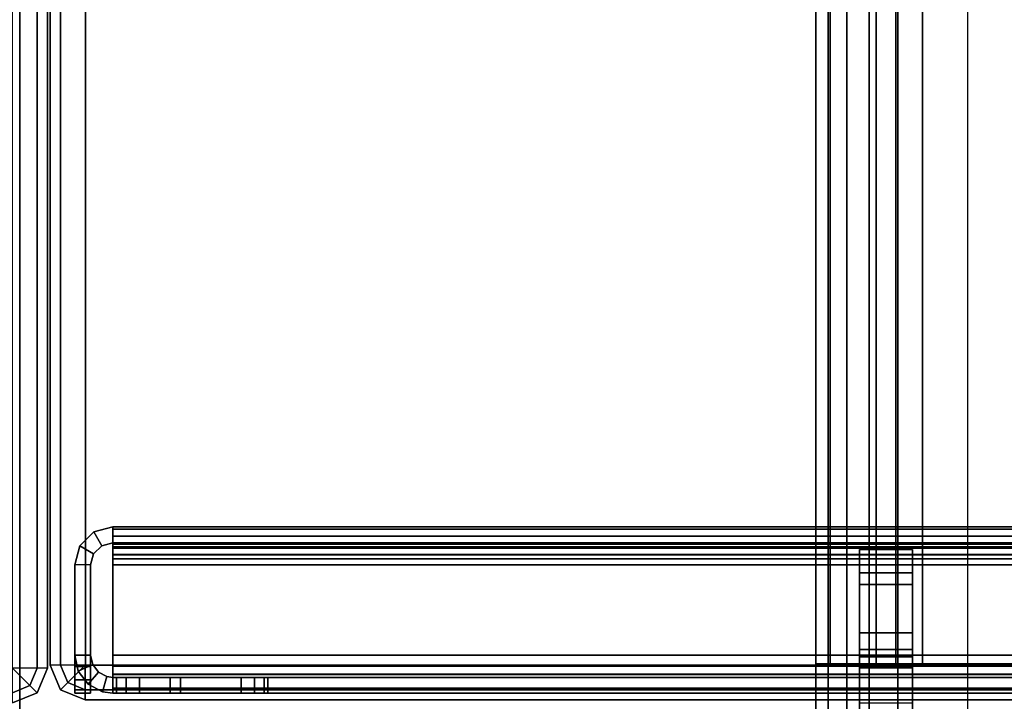
# Model space of a CAD drawing. Units: inches. Extents: x -2 to 155, y -6 to 65.
# Drawn here: x 36 to 38, y 5 to 7 of the extents above; entities that cross this region are included whole.
import ezdxf

# ---------------------------------------------------------------- set-up
doc = ezdxf.new("R2010")
doc.units = ezdxf.units.IN
doc.header["$MEASUREMENT"] = 0
for name, color, linetype in [('FRAME-BRACKET', 7, 'Continuous'), ('FRAME-CONNECTOR', 7, 'Continuous'), ('FRAME-OTHER', 7, 'Continuous'), ('FRAME-TILEBRACKET', 7, 'Continuous'), ('TILE-STEEL', 3, 'Continuous'), ('WKSURF-EDGE', 6, 'Continuous'), ('WKSURF-TOP', 6, 'Continuous')]:
    doc.layers.add(name, color=color, linetype=linetype)
doc.styles.get("Standard").update_dxf_attribs({"font": 'arial.ttf'})

# ---------------------------------------------------------------- blocks, each defined once
blk = doc.blocks.new('MHQ100_4207_0T')
at = {"layer": 'FRAME-BRACKET'}
for points in [[(80.245, -0.2138, 7.095), (81.9075, -0.2138, 7.095), (81.9075, -7.7862, 7.095), (80.245, -7.7862, 7.095)], [(80.245, -7.7862, 6.975), (80.245, -0.2138, 6.975), (81.9075, -0.2138, 6.975), (81.9075, -7.7862, 6.975)], [(81.9075, -0.2138, 7.095), (81.9075, -7.7862, 7.095), (82.065, -7.744, 7.095), (82.065, -0.256, 7.095)], [(82.065, -7.744, 6.975), (82.065, -0.256, 6.975), (81.9075, -0.2138, 6.975), (81.9075, -7.7862, 6.975)], [(82.065, -0.256, 7.095), (82.065, -7.744, 7.095), (82.1802, -7.6287, 7.095), (82.1802, -0.3713, 7.095)], [(82.1802, -7.6287, 6.975), (82.1802, -0.3713, 6.975), (82.065, -0.256, 6.975), (82.065, -7.744, 6.975)], [(82.1802, -0.3713, 7.095), (82.1802, -7.6287, 7.095), (82.2224, -7.4713, 7.095), (82.2224, -0.5287, 7.095)], [(82.2224, -7.4713, 6.975), (82.2224, -0.5287, 6.975), (82.1802, -0.3713, 6.975), (82.1802, -7.6287, 6.975)], [(82.2224, -7.4713, 6.975), (82.2224, -7.4713, 7.095), (82.2224, -0.5287, 7.095), (82.2224, -0.5287, 6.975)], [(82.25, -4.8522, 22.6394), (82.13, -4.8522, 22.6394), (82.13, -0.7156, 22.6394), (82.25, -0.7156, 22.6394)], [(82.13, -0.7156, 26.5056), (82.25, -0.7156, 26.5056), (82.25, -2.0876, 26.5056), (82.13, -2.0876, 26.5056)], [(79.8878, -2.0876, 27.9623), (82.01, -2.0876, 27.9623), (82.01, -5.9132, 27.9623), (79.8878, -5.9132, 27.9623)], [(82.01, -2.0876, 27.8423), (82.01, -5.9132, 27.8423), (79.8878, -5.9132, 27.8423), (79.8878, -2.0876, 27.8423)], [(79.8878, -2.0876, 27.8423), (79.8878, -2.0876, 27.9623), (82.01, -2.0876, 27.9623), (82.01, -2.0876, 27.8423)], [(82.01, -5.9132, 27.9623), (82.01, -2.0876, 27.9623), (82.13, -2.0876, 27.9301), (82.13, -5.9132, 27.9301)], [(82.01, -2.0876, 27.8423), (82.01, -5.9132, 27.8423), (82.07, -5.9132, 27.8262), (82.07, -2.0876, 27.8262)], [(82.01, -2.0876, 27.9623), (82.01, -2.0876, 27.8423), (82.07, -2.0876, 27.8262), (82.13, -2.0876, 27.9301)], [(82.07, -2.0876, 27.8262), (82.07, -5.9132, 27.8262), (82.1139, -5.9132, 27.7823), (82.1139, -2.0876, 27.7823)], [(82.13, -2.0876, 27.9301), (82.07, -2.0876, 27.8262), (82.1139, -2.0876, 27.7823), (82.2178, -2.0876, 27.8423)], [(82.1139, -2.0876, 27.7823), (82.1139, -5.9132, 27.7823), (82.13, -5.9132, 27.7223), (82.13, -2.0876, 27.7223)], [(82.2178, -2.0876, 27.8423), (82.1139, -2.0876, 27.7823), (82.13, -2.0876, 27.7223), (82.25, -2.0876, 27.7223)], [(82.13, -5.9132, 27.9301), (82.13, -2.0876, 27.9301), (82.2178, -2.0876, 27.8423), (82.2178, -5.9132, 27.8423)], [(82.13, -2.0876, 26.5056), (82.25, -2.0876, 26.5056), (82.25, -2.0876, 27.7223), (82.13, -2.0876, 27.7223)], [(82.13, -5.9132, 26.5056), (82.13, -5.9132, 27.7223), (82.13, -2.0876, 27.7223), (82.13, -2.0876, 26.5056)], [(82.2178, -5.9132, 27.8423), (82.2178, -2.0876, 27.8423), (82.25, -2.0876, 27.7223), (82.25, -5.9132, 27.7223)], [(82.25, -2.0876, 27.7223), (82.25, -2.0876, 26.5056), (82.25, -5.9132, 26.5056), (82.25, -5.9132, 27.7223)]]:
    blk.add_3dface(points, dxfattribs=at)
for points, invisible_edges in [([(82.13, -2.0876, 26.5056), (82.13, -0.7156, 26.5056), (82.13, -0.7156, 22.6394), (82.13, -4.8522, 22.6394)], 10), ([(82.25, -2.0876, 26.5056), (82.25, -0.7156, 26.5056), (82.25, -0.7156, 22.6394), (82.25, -4.8522, 22.6394)], 10), ([(82.13, -4.8522, 22.6394), (82.13, -5.9132, 26.5056), (82.13, -2.0876, 26.5056), (82.13, -4.8522, 22.6394)], 7), ([(82.25, -4.8522, 22.6394), (82.25, -5.9132, 26.5056), (82.25, -2.0876, 26.5056), (82.25, -4.8522, 22.6394)], 4)]:
    blk.add_3dface(points, dxfattribs=dict(at, invisible_edges=invisible_edges))
at = {"layer": 'FRAME-TILEBRACKET'}
for points in [[(82.0323, -1.3239, 38.6377), (82.1519, -1.3239, 38.6377), (82.1519, -2.2928, 38.9754), (82.0323, -2.2928, 38.9754)], [(82.0323, -1.9996, 39.5416), (82.0323, -1.3239, 38.6377), (82.0323, -2.2928, 38.9754), (82.0323, -1.9996, 39.5416)], [(82.1519, -1.9996, 39.5416), (82.1519, -2.2928, 38.9754), (82.1519, -1.3239, 38.6377), (82.1519, -1.9996, 39.5416)], [(82.0323, -2.0783, 39.6203), (82.1519, -2.0783, 39.6203), (82.1519, -1.9996, 39.5416), (82.0323, -1.9996, 39.5416)], [(82.0323, -2.0783, 39.6203), (82.0323, -1.9996, 39.5416), (82.0323, -2.2928, 38.9754), (82.0323, -2.3453, 39.0497)], [(82.1519, -2.3453, 39.0497), (82.1519, -2.2928, 38.9754), (82.1519, -1.9996, 39.5416), (82.1519, -2.0783, 39.6203)], [(82.0323, -2.0783, 40.49), (82.0323, -2.1571, 40.5688), (82.1519, -2.1571, 40.5688), (82.1519, -2.0783, 40.49)], [(82.1519, -2.0783, 40.49), (82.1519, -2.0804, 40.4118), (82.0323, -2.0804, 40.4118), (82.0323, -2.0783, 40.49)], [(82.1519, -2.1032, 40.2248), (82.1519, -2.0783, 40.1565), (82.0323, -2.0783, 40.1565), (82.0323, -2.1032, 40.2248)], [(82.1519, -2.0783, 39.6203), (82.0323, -2.0783, 39.6203), (82.0323, -2.0783, 40.1565), (82.1519, -2.0783, 40.1565)], [(82.0323, -2.2665, 40.5688), (82.0323, -2.1571, 40.5688), (82.0323, -2.0783, 40.49), (82.0323, -2.3453, 40.49)], [(82.0323, -2.3453, 40.49), (82.0323, -2.0783, 40.49), (82.0323, -2.0804, 40.4118), (82.0323, -2.1198, 40.3284)], [(82.0323, -2.3453, 40.49), (82.0323, -2.1198, 40.3284), (82.0323, -2.1032, 40.2248), (82.0323, -2.0783, 40.1565)], [(82.0323, -2.0783, 39.6203), (82.0323, -2.3453, 39.0497), (82.0323, -2.3453, 40.49), (82.0323, -2.0783, 40.1565)], [(82.1519, -2.0804, 40.4118), (82.1519, -2.1198, 40.3284), (82.0323, -2.1198, 40.3284), (82.0323, -2.0804, 40.4118)], [(82.1519, -2.3453, 40.49), (82.1519, -2.0783, 40.49), (82.1519, -2.1571, 40.5688), (82.1519, -2.2665, 40.5688)], [(82.1519, -2.1198, 40.3284), (82.1519, -2.0804, 40.4118), (82.1519, -2.0783, 40.49), (82.1519, -2.3453, 40.49)], [(82.1519, -2.0783, 40.1565), (82.1519, -2.1032, 40.2248), (82.1519, -2.1198, 40.3284), (82.1519, -2.3453, 40.49)], [(82.1519, -2.0783, 40.1565), (82.1519, -2.3453, 40.49), (82.1519, -2.3453, 39.0497), (82.1519, -2.0783, 39.6203)], [(82.1519, -2.1198, 40.3284), (82.1519, -2.1032, 40.2248), (82.0323, -2.1032, 40.2248), (82.0323, -2.1198, 40.3284)], [(82.0323, -2.1571, 40.5688), (82.0323, -2.2665, 40.5688), (82.1519, -2.2665, 40.5688), (82.1519, -2.1571, 40.5688)], [(82.1519, -2.2665, 40.5688), (82.0323, -2.2665, 40.5688), (82.0323, -2.3453, 40.49), (82.1519, -2.3453, 40.49)], [(82.0323, -2.2928, 38.9754), (82.1519, -2.2928, 38.9754), (82.1519, -2.3453, 39.0497), (82.0323, -2.3453, 39.0497)], [(82.0323, -2.3453, 39.0497), (82.1519, -2.3453, 39.0497), (82.1519, -2.3453, 40.49), (82.0323, -2.3453, 40.49)]]:
    blk.add_3dface(points, dxfattribs=at)
at = {"layer": 'FRAME-OTHER'}
blk.add_attdef('OTHER', (3, -17), '', height=2, dxfattribs=at)
blk = doc.blocks.new('MHQ125_MN_0T')
at = {"layer": 'FRAME-CONNECTOR'}
for points in [[(2.7165, -0.163, 0.3881), (2.7165, -7.837, 0.3881), (-2.7165, -7.837, 0.3881), (-2.7165, -0.163, 0.3881)], [(-2.7165, -7.837, 0.5078), (2.7165, -7.837, 0.5078), (2.7165, -0.163, 0.5078), (-2.7165, -0.163, 0.5078)], [(2.9528, -0.3686, 5.6), (-2.9528, -0.3686, 5.6), (-2.9528, -7.6314, 5.6), (2.9528, -7.6314, 5.6)], [(2.9528, -0.4277, 5.48), (2.9528, -7.5723, 5.48), (-2.9528, -7.5723, 5.48), (-2.9578, -0.4277, 5.48)]]:
    blk.add_3dface(points, dxfattribs=at)
at = {"layer": 'FRAME-OTHER'}
blk.add_attdef('OTHER', (2, -9), '', height=2, dxfattribs=at)
blk = doc.blocks.new('MHQ300_4207WSM_0T')
at = {"layer": 'TILE-STEEL'}
for points in [[(83.8339, -2.0211, 40.5188), (83.8339, -2.0211, 40.3498), (42.1132, -2.0211, 40.3498), (42.1132, -2.0211, 40.5188)], [(42.1132, -2.0211, 40.3498), (83.8339, -2.0211, 40.3498), (83.8259, -2.0211, 40.3198), (42.1212, -2.0211, 40.3198)], [(42.1132, -2.0326, 40.5618), (83.8339, -2.0326, 40.5618), (83.8339, -2.0211, 40.5188), (42.1132, -2.0211, 40.5188)], [(42.1132, -2.064, 40.5932), (83.8339, -2.064, 40.5932), (83.8339, -2.0326, 40.5618), (42.1132, -2.0326, 40.5618)], [(42.1212, -2.0211, 40.3198), (83.8259, -2.0211, 40.3198), (83.8039, -2.0211, 40.2978), (42.1432, -2.0211, 40.2978)], [(42.1432, -2.0211, 40.2978), (83.8039, -2.0211, 40.2978), (83.7739, -2.0211, 40.2898), (42.1732, -2.0211, 40.2898)], [(83.7739, -2.057, 40.2898), (83.7739, -2.0211, 40.2898), (42.1732, -2.0211, 40.2898), (42.173, -2.057, 40.2898)], [(83.4848, -2.0211, 30.7276), (83.4848, -2.057, 30.7276), (83.4848, -2.057, 30.5858), (83.4848, -2.0211, 30.5858)], [(83.4848, -2.0211, 30.7276), (83.7048, -2.0211, 30.7276), (83.7048, -2.057, 30.7276), (83.4848, -2.057, 30.7276)], [(83.4848, -2.0211, 32.7176), (83.4848, -2.057, 32.7176), (83.7048, -2.057, 32.7176), (83.7048, -2.0211, 32.7176)], [(83.4848, -2.0211, 37.9079), (83.4848, -2.057, 37.9079), (83.4848, -2.057, 32.7176), (83.4848, -2.0211, 32.7176)], [(83.8339, -2.0211, 30.526), (83.5447, -2.0211, 30.526), (83.4848, -2.0211, 30.7276), (83.7048, -2.0211, 30.7276)], [(83.8339, -2.0211, 38.1047), (83.6817, -2.0211, 38.1047), (83.4848, -2.0211, 32.7176), (83.7048, -2.0211, 32.7176)], [(83.6817, -2.0211, 38.1047), (83.4848, -2.0211, 37.9079), (83.4848, -2.0211, 38.0449), (83.5447, -2.0211, 38.1047)], [(83.6817, -2.0211, 38.1047), (83.4848, -2.0211, 37.9079), (83.4848, -2.0211, 32.7176), (83.6817, -2.0211, 38.1047)], [(83.4848, -2.0211, 30.7276), (83.5447, -2.0211, 30.526), (83.5147, -2.0211, 30.534), (83.4848, -2.0211, 30.5858)], [(83.5147, -2.0211, 30.534), (83.4928, -2.0211, 30.5559), (83.4848, -2.0211, 30.5858), (83.5147, -2.0211, 30.534)], [(83.4848, -2.0211, 38.0449), (83.4848, -2.057, 38.0449), (83.4848, -2.057, 37.9079), (83.4848, -2.0211, 37.9079)], [(83.5447, -2.0211, 38.1047), (83.4848, -2.0211, 38.0449), (83.4928, -2.0211, 38.0748), (83.5147, -2.0211, 38.0967)], [(83.4928, -2.0211, 38.0748), (83.4928, -2.057, 38.0748), (83.4848, -2.057, 38.0449), (83.4848, -2.0211, 38.0449)], [(83.4848, -2.0211, 30.5858), (83.4848, -2.057, 30.5858), (83.4928, -2.057, 30.5559), (83.4928, -2.0211, 30.5559)], [(83.5147, -2.0211, 38.0967), (83.5147, -2.057, 38.0967), (83.4928, -2.057, 38.0748), (83.4928, -2.0211, 38.0748)], [(83.4928, -2.0211, 30.5559), (83.4928, -2.057, 30.5559), (83.5147, -2.057, 30.534), (83.5147, -2.0211, 30.534)], [(83.5447, -2.0211, 38.1047), (83.5447, -2.057, 38.1047), (83.5147, -2.057, 38.0967), (83.5147, -2.0211, 38.0967)], [(83.5147, -2.0211, 30.534), (83.5147, -2.057, 30.534), (83.5447, -2.057, 30.526), (83.5447, -2.0211, 30.526)], [(83.5447, -2.0211, 30.526), (83.5447, -2.057, 30.526), (83.8339, -2.057, 30.526), (83.8339, -2.0211, 30.526)], [(83.6817, -2.0211, 38.1047), (83.5447, -2.0211, 38.1047), (83.5447, -2.057, 38.1047), (83.6817, -2.057, 38.1047)], [(83.6817, -2.0211, 38.1047), (83.6817, -2.057, 38.1047), (83.8339, -2.057, 38.1047), (83.8339, -2.0211, 38.1047)], [(83.7048, -2.0211, 32.7176), (83.7048, -2.057, 32.7176), (83.7048, -2.057, 30.7276), (83.7048, -2.0211, 30.7276)], [(83.8339, -2.0211, 30.526), (83.7048, -2.0211, 30.7276), (83.7048, -2.0211, 32.7176), (83.8339, -2.0211, 38.1047)], [(83.8039, -2.057, 40.2978), (83.8039, -2.0211, 40.2978), (83.7739, -2.0211, 40.2898), (83.7739, -2.057, 40.2898)], [(83.8259, -2.057, 40.3198), (83.8259, -2.0211, 40.3198), (83.8039, -2.0211, 40.2978), (83.8039, -2.057, 40.2978)], [(83.8339, -2.057, 40.3498), (83.8339, -2.0211, 40.3498), (83.8259, -2.0211, 40.3198), (83.8259, -2.057, 40.3198)], [(83.8474, -2.0588, 38.1047), (83.8339, -2.057, 38.1047), (83.8339, -2.0211, 38.1047), (83.8571, -2.0243, 38.1047)], [(83.8339, -2.057, 30.526), (83.8474, -2.0588, 30.526), (83.8571, -2.0243, 30.526), (83.8339, -2.0211, 30.526)], [(83.8571, -2.0243, 30.526), (83.8339, -2.0211, 30.526), (83.8339, -2.0211, 38.1047), (83.8571, -2.0243, 38.1047)], [(83.8339, -2.0211, 40.5188), (83.8339, -2.0211, 40.3498), (83.8339, -2.057, 40.3498), (83.8339, -2.057, 40.5188)], [(83.8339, -2.0326, 40.5618), (83.8339, -2.0637, 40.5438), (83.8339, -2.057, 40.5188), (83.8339, -2.0211, 40.5188)], [(83.8339, -2.064, 40.5932), (83.8339, -2.082, 40.5621), (83.8339, -2.0637, 40.5438), (83.8339, -2.0326, 40.5618)], [(83.8474, -2.0588, 30.526), (83.8571, -2.0243, 30.526), (83.8896, -2.0416, 30.526), (83.8664, -2.0689, 30.526)], [(83.8474, -2.0588, 38.1047), (83.8571, -2.0243, 38.1047), (83.8896, -2.0416, 38.1047), (83.8664, -2.0689, 38.1047)], [(83.8896, -2.0416, 38.1047), (83.8896, -2.0416, 30.526), (83.8571, -2.0243, 30.526), (83.8571, -2.0243, 38.1047)], [(83.9198, -2.107, 38.1047), (83.9198, -2.0211, 38.1047), (83.8839, -2.0211, 38.1047), (83.8839, -2.107, 38.1047)], [(83.9198, -2.107, 30.526), (83.8839, -2.107, 30.526), (83.8839, -2.0211, 30.526), (83.9198, -2.0211, 30.526)], [(83.9198, -2.0211, 38.1047), (83.8839, -2.0211, 38.1047), (83.8839, -2.0211, 40.5297), (83.9198, -2.0211, 40.5297)], [(83.8839, -2.0211, 30.526), (83.9198, -2.0211, 30.526), (83.9198, -2.0211, 29.223), (83.8839, -2.0211, 29.223)], [(83.8839, -2.107, 38.1047), (83.8839, -2.0211, 38.1047), (83.8839, -2.0211, 40.5297), (83.8839, -2.0811, 40.5897)], [(83.8839, -2.0811, 40.5897), (83.8839, -2.0211, 40.5297), (83.8839, -2.0291, 40.5597), (83.8839, -2.0511, 40.5817)], [(83.8839, -2.107, 30.526), (83.8839, -2.0211, 30.526), (83.8839, -2.0211, 29.223), (83.8839, -2.0811, 29.163)], [(83.8839, -2.0811, 29.163), (83.8839, -2.0511, 29.1711), (83.8839, -2.0291, 29.193), (83.8839, -2.0211, 29.223)], [(83.9198, -2.0211, 29.223), (83.8839, -2.0211, 29.223), (83.8839, -2.0291, 29.193), (83.9198, -2.0291, 29.193)], [(83.8839, -2.0291, 40.5597), (83.9198, -2.0291, 40.5597), (83.9198, -2.0211, 40.5297), (83.8839, -2.0211, 40.5297)], [(83.9198, -2.0291, 29.193), (83.8839, -2.0291, 29.193), (83.8839, -2.0511, 29.1711), (83.9198, -2.0511, 29.1711)], [(83.8839, -2.0511, 40.5817), (83.9198, -2.0511, 40.5817), (83.9198, -2.0291, 40.5597), (83.8839, -2.0291, 40.5597)], [(83.9198, -2.107, 38.1047), (83.9198, -2.0211, 38.1047), (83.9198, -2.0211, 40.5297), (83.9198, -2.0811, 40.5897)], [(83.9198, -2.0811, 40.5897), (83.9198, -2.0211, 40.5297), (83.9198, -2.0291, 40.5597), (83.9198, -2.0511, 40.5817)], [(83.9198, -2.107, 30.526), (83.9198, -2.0211, 30.526), (83.9198, -2.0211, 29.223), (83.9198, -2.0811, 29.163)], [(83.9198, -2.0811, 29.163), (83.9198, -2.0511, 29.1711), (83.9198, -2.0291, 29.193), (83.9198, -2.0211, 29.223)], [(83.8339, -2.057, 40.5188), (42.1132, -2.057, 40.5188), (42.1132, -2.057, 40.3498), (83.8339, -2.057, 40.3498)], [(83.8339, -2.057, 40.3498), (42.1132, -2.057, 40.3498), (42.1212, -2.057, 40.3198), (83.8259, -2.057, 40.3198)], [(83.8339, -2.0637, 40.5438), (42.1132, -2.0637, 40.5438), (42.1132, -2.057, 40.5188), (83.8339, -2.057, 40.5188)], [(83.8259, -2.057, 40.3198), (42.1212, -2.057, 40.3198), (42.1432, -2.057, 40.2978), (83.8039, -2.057, 40.2978)], [(83.8039, -2.057, 40.2978), (42.1432, -2.057, 40.2978), (42.1732, -2.057, 40.2898), (83.7739, -2.057, 40.2898)], [(83.8339, -2.057, 30.526), (83.5447, -2.057, 30.526), (83.4848, -2.057, 30.7276), (83.7048, -2.057, 30.7276)], [(83.8339, -2.057, 38.1047), (83.6817, -2.057, 38.1047), (83.4848, -2.057, 32.7176), (83.7048, -2.057, 32.7176)], [(83.6817, -2.057, 38.1047), (83.4848, -2.057, 37.9079), (83.4848, -2.057, 38.0449), (83.5447, -2.057, 38.1047)], [(83.6817, -2.057, 38.1047), (83.4848, -2.057, 37.9079), (83.4848, -2.057, 32.7176), (83.6817, -2.057, 38.1047)], [(83.4848, -2.057, 30.7276), (83.5447, -2.057, 30.526), (83.5147, -2.057, 30.534), (83.4848, -2.057, 30.5858)], [(83.5147, -2.057, 30.534), (83.4928, -2.057, 30.5559), (83.4848, -2.057, 30.5858), (83.5147, -2.057, 30.534)], [(83.5447, -2.057, 38.1047), (83.4848, -2.057, 38.0449), (83.4928, -2.057, 38.0748), (83.5147, -2.057, 38.0967)], [(83.8339, -2.057, 30.526), (83.7048, -2.057, 30.7276), (83.7048, -2.057, 32.7176), (83.8339, -2.057, 38.1047)], [(83.8339, -2.057, 38.1047), (83.8474, -2.0588, 38.1047), (83.8474, -2.0588, 30.526), (83.8339, -2.057, 30.526)], [(83.8664, -2.0689, 30.526), (83.8664, -2.0689, 38.1047), (83.8474, -2.0588, 38.1047), (83.8474, -2.0588, 30.526)], [(83.8664, -2.0689, 30.526), (83.8896, -2.0416, 30.526), (83.9119, -2.071, 30.526), (83.8793, -2.086, 30.526)], [(83.8664, -2.0689, 38.1047), (83.8896, -2.0416, 38.1047), (83.9119, -2.071, 38.1047), (83.8793, -2.086, 38.1047)], [(83.9198, -2.0511, 29.1711), (83.8839, -2.0511, 29.1711), (83.8839, -2.0811, 29.163), (83.9198, -2.0811, 29.163)], [(83.8839, -2.0811, 40.5897), (83.9198, -2.0811, 40.5897), (83.9198, -2.0511, 40.5817), (83.8839, -2.0511, 40.5817)], [(83.9119, -2.071, 38.1047), (83.9119, -2.071, 30.526), (83.8896, -2.0416, 30.526), (83.8896, -2.0416, 38.1047)], [(83.8339, -2.082, 40.5621), (42.1132, -2.082, 40.5621), (42.1132, -2.0637, 40.5438), (83.8339, -2.0637, 40.5438)], [(42.1132, -2.107, 40.6047), (83.8339, -2.107, 40.6047), (83.8339, -2.064, 40.5932), (42.1132, -2.064, 40.5932)], [(83.8339, -2.107, 40.5688), (42.1132, -2.107, 40.5688), (42.1132, -2.082, 40.5621), (83.8339, -2.082, 40.5621)], [(83.8339, -2.107, 40.6047), (83.8339, -2.107, 40.5688), (83.8339, -2.082, 40.5621), (83.8339, -2.064, 40.5932)], [(83.8793, -2.086, 30.526), (83.8793, -2.086, 38.1047), (83.8664, -2.0689, 38.1047), (83.8664, -2.0689, 30.526)], [(83.8793, -2.086, 30.526), (83.9119, -2.071, 30.526), (83.9198, -2.107, 30.526), (83.8839, -2.107, 30.526)], [(83.8793, -2.086, 38.1047), (83.9119, -2.071, 38.1047), (83.9198, -2.107, 38.1047), (83.8839, -2.107, 38.1047)], [(83.8839, -2.3102, 40.5897), (83.9198, -2.3102, 40.5897), (83.9198, -2.0811, 40.5897), (83.8839, -2.0811, 40.5897)], [(83.8839, -2.3102, 29.163), (83.8839, -2.0811, 29.163), (83.8839, -2.107, 30.526), (83.8839, -2.3102, 29.163)], [(83.8839, -2.107, 38.1047), (83.8839, -2.0811, 40.5897), (83.8839, -2.3102, 40.5897), (83.8839, -2.107, 38.1047)], [(83.9198, -2.107, 38.1047), (83.9198, -2.107, 30.526), (83.9119, -2.071, 30.526), (83.9119, -2.071, 38.1047)], [(83.9198, -2.3102, 29.163), (83.9198, -2.0811, 29.163), (83.9198, -2.107, 30.526), (83.9198, -2.3102, 29.163)], [(83.9198, -2.107, 38.1047), (83.9198, -2.0811, 40.5897), (83.9198, -2.3102, 40.5897), (83.9198, -2.107, 38.1047)], [(83.8339, -2.3102, 40.5688), (83.8339, -2.107, 40.5688), (42.1132, -2.107, 40.5688), (42.1132, -2.3102, 40.5688)], [(83.8339, -2.3102, 40.6047), (83.8339, -2.107, 40.6047), (42.1132, -2.107, 40.6047), (42.1132, -2.3102, 40.6047)], [(42.1132, -2.3102, 29.1839), (42.1132, -2.107, 29.1839), (83.8339, -2.107, 29.1839), (83.8339, -2.3102, 29.1839)], [(42.1132, -2.3102, 29.148), (42.1132, -2.107, 29.148), (83.8339, -2.107, 29.148), (83.8339, -2.3102, 29.148)], [(80.8812, -2.107, 29.1839), (80.8812, -2.107, 29.148), (83.8339, -2.107, 29.148), (83.8339, -2.107, 29.1839)], [(83.8339, -2.3102, 40.6047), (83.8339, -2.3102, 40.5688), (83.8339, -2.107, 40.5688), (83.8339, -2.107, 40.6047)], [(83.8339, -2.107, 29.148), (83.8339, -2.107, 29.1839), (83.8339, -2.3102, 29.1839), (83.8339, -2.3102, 29.148)], [(83.8839, -2.107, 30.526), (83.8839, -2.107, 38.1047), (83.8793, -2.086, 38.1047), (83.8793, -2.086, 30.526)], [(83.8839, -2.3102, 40.5897), (83.8839, -2.107, 38.1047), (83.8839, -2.107, 30.526), (83.8839, -2.3102, 29.163)], [(83.9198, -2.3102, 40.5897), (83.9198, -2.107, 38.1047), (83.9198, -2.107, 30.526), (83.9198, -2.3102, 29.163)], [(42.1132, -2.3334, 40.6015), (42.1132, -2.3102, 40.6047), (83.8339, -2.3102, 40.6047), (83.8339, -2.3334, 40.6015)], [(42.1132, -2.3237, 40.567), (42.1132, -2.3102, 40.5688), (83.8339, -2.3102, 40.5688), (83.8339, -2.3237, 40.567)], [(83.8339, -2.3334, 29.1512), (83.8339, -2.3102, 29.148), (42.1132, -2.3102, 29.148), (42.1132, -2.3334, 29.1512)], [(83.8339, -2.3237, 29.1858), (83.8339, -2.3102, 29.1839), (42.1132, -2.3102, 29.1839), (42.1132, -2.3237, 29.1858)], [(83.8339, -2.3237, 40.567), (42.1132, -2.3237, 40.567), (42.1132, -2.3341, 40.5627), (83.8339, -2.3341, 40.5627)], [(83.8339, -2.3341, 29.1901), (42.1132, -2.3341, 29.1901), (42.1132, -2.3237, 29.1858), (83.8339, -2.3237, 29.1858)], [(83.8339, -2.3334, 40.6015), (83.8339, -2.3102, 40.6047), (83.8339, -2.3102, 40.5688), (83.8339, -2.3237, 40.567)], [(83.8339, -2.3237, 29.1858), (83.8339, -2.3102, 29.1839), (83.8339, -2.3102, 29.148), (83.8339, -2.3334, 29.1512)], [(83.8339, -2.3514, 40.5942), (83.8339, -2.3334, 40.6015), (83.8339, -2.3237, 40.567), (83.8339, -2.3341, 40.5627)], [(83.8339, -2.3341, 29.1901), (83.8339, -2.3237, 29.1858), (83.8339, -2.3334, 29.1512), (83.8339, -2.3514, 29.1586)], [(83.8839, -2.3102, 29.163), (83.8839, -2.3102, 40.5897), (83.8772, -2.3352, 40.5897), (83.8772, -2.3352, 29.163)], [(83.9083, -2.3531, 40.5897), (83.8772, -2.3352, 40.5897), (83.8839, -2.3102, 40.5897), (83.9198, -2.3102, 40.5897)], [(83.9198, -2.3102, 40.5897), (83.9198, -2.3102, 29.163), (83.9083, -2.3531, 29.163), (83.9083, -2.3531, 40.5897)], [(83.8339, -2.3514, 40.5942), (83.8339, -2.3334, 40.6015), (42.1132, -2.3334, 40.6015), (42.1132, -2.3514, 40.5942)], [(42.1132, -2.3514, 29.1586), (42.1132, -2.3334, 29.1512), (83.8339, -2.3334, 29.1512), (83.8339, -2.3514, 29.1586)], [(42.1132, -2.3341, 29.1901), (83.8339, -2.3341, 29.1901), (83.8339, -2.348, 29.2012), (42.1132, -2.348, 29.2012)], [(42.1132, -2.3341, 40.5627), (83.8339, -2.3341, 40.5627), (83.8339, -2.348, 40.5516), (42.1132, -2.348, 40.5516)], [(42.1132, -2.348, 29.2012), (83.8339, -2.348, 29.2012), (83.8339, -2.357, 29.2165), (42.1132, -2.357, 29.2165)], [(42.1132, -2.348, 40.5516), (83.8339, -2.348, 40.5516), (83.8339, -2.357, 40.5363), (42.1132, -2.357, 40.5363)], [(83.8339, -2.3514, 29.1586), (42.1132, -2.3514, 29.1586), (42.1132, -2.3751, 29.1777), (83.8339, -2.3751, 29.1777)], [(83.8339, -2.3514, 40.5942), (42.1132, -2.3514, 40.5942), (42.1132, -2.3751, 40.5751), (83.8339, -2.3751, 40.5751)], [(83.8339, -2.3514, 29.1586), (83.8339, -2.3341, 29.1901), (83.8339, -2.348, 29.2012), (83.8339, -2.3751, 29.1777)], [(83.8339, -2.3514, 40.5942), (83.8339, -2.3341, 40.5627), (83.8339, -2.348, 40.5516), (83.8339, -2.3751, 40.5751)], [(83.8339, -2.3751, 29.1777), (83.8339, -2.348, 29.2012), (83.8339, -2.357, 29.2165), (83.8339, -2.3907, 29.2039)], [(83.8339, -2.3751, 40.5751), (83.8339, -2.348, 40.5516), (83.8339, -2.357, 40.5363), (83.8339, -2.3907, 40.5488)], [(83.8772, -2.3352, 29.163), (83.8772, -2.3352, 40.5897), (83.8589, -2.3535, 40.5897), (83.8589, -2.3535, 29.163)], [(83.8769, -2.3846, 40.5897), (83.8589, -2.3535, 40.5897), (83.8772, -2.3352, 40.5897), (83.9083, -2.3531, 40.5897)], [(42.1132, -2.357, 29.2165), (83.8339, -2.357, 29.2165), (83.8339, -2.3602, 29.2339), (42.1132, -2.3602, 29.2339)], [(42.1132, -2.357, 40.5363), (83.8339, -2.357, 40.5363), (83.8339, -2.3602, 40.5188), (42.1132, -2.3602, 40.5188)], [(42.1132, -2.3602, 40.5188), (42.1132, -2.3602, 29.2339), (83.8339, -2.3602, 29.2339), (83.8339, -2.3602, 40.5188)], [(83.8589, -2.3535, 29.163), (83.8589, -2.3535, 40.5897), (83.8339, -2.3602, 40.5897), (83.8339, -2.3602, 29.163)], [(83.8339, -2.3961, 40.5897), (83.8339, -2.3602, 40.5897), (83.8589, -2.3535, 40.5897), (83.8769, -2.3846, 40.5897)], [(83.8339, -2.3907, 29.2039), (83.8339, -2.357, 29.2165), (83.8339, -2.3602, 29.2339), (83.8339, -2.3961, 29.2339)], [(83.8339, -2.3907, 40.5488), (83.8339, -2.357, 40.5363), (83.8339, -2.3602, 40.5188), (83.8339, -2.3961, 40.5188)], [(83.8339, -2.3961, 40.5897), (83.8339, -2.3602, 40.5897), (83.8339, -2.3602, 40.5188), (83.8339, -2.3961, 40.5188)], [(83.8339, -2.3961, 29.2339), (83.8339, -2.3602, 29.2339), (83.8339, -2.3602, 29.163), (83.8339, -2.3961, 29.163)], [(83.9083, -2.3531, 40.5897), (83.9083, -2.3531, 29.163), (83.8769, -2.3846, 29.163), (83.8769, -2.3846, 40.5897)], [(83.8339, -2.3751, 29.1777), (42.1132, -2.3751, 29.1777), (42.1132, -2.3907, 29.2039), (83.8339, -2.3907, 29.2039)], [(83.8339, -2.3751, 40.5751), (42.1132, -2.3751, 40.5751), (42.1132, -2.3907, 40.5488), (83.8339, -2.3907, 40.5488)], [(83.8339, -2.3907, 29.2039), (42.1132, -2.3907, 29.2039), (42.1132, -2.3961, 29.2339), (83.8339, -2.3961, 29.2339)], [(83.8339, -2.3907, 40.5488), (42.1132, -2.3907, 40.5488), (42.1132, -2.3961, 40.5188), (83.8339, -2.3961, 40.5188)], [(83.8769, -2.3846, 40.5897), (83.8769, -2.3846, 29.163), (83.8339, -2.3961, 29.163), (83.8339, -2.3961, 40.5897)], [(83.8339, -2.3961, 40.5188), (42.1132, -2.3961, 40.5188), (42.1132, -2.3961, 29.2339), (83.8339, -2.3961, 29.2339)]]:
    blk.add_3dface(points, dxfattribs=at)
blk = doc.blocks.new('MHQ420_42SCC3RH_0T')
at = {"layer": 'WKSURF-EDGE'}
for points in [[(-32.5419, 30.5239, 28.9813), (-32.4863, 30.547, 28.9813), (-32.4863, 30.5239, 29.0369), (-32.5256, 30.5076, 29.0369)], [(-32.4863, 30.547, 28.9813), (-32.4863, 30.547, 28.0787), (-32.5419, 30.5239, 28.0787), (-32.5419, 30.5239, 28.9813)], [(-32.5419, 30.5239, 28.0787), (-32.4863, 30.547, 28.0787), (-32.4863, 30.5239, 28.0231), (-32.5256, 30.5076, 28.0231)], [(-32.5419, 30.4683, 29.0369), (-32.5256, 30.5076, 29.0369), (-32.5419, 30.5239, 28.9813), (-32.565, 30.4683, 28.9813)], [(-32.5419, 30.5239, 28.9813), (-32.5419, 30.5239, 28.0787), (-32.565, 30.4683, 28.0787), (-32.565, 30.4683, 28.9813)], [(-32.5419, 30.4683, 28.0231), (-32.5256, 30.5076, 28.0231), (-32.5419, 30.5239, 28.0787), (-32.565, 30.4683, 28.0787)], [(-32.4863, 30.4683, 29.06), (-32.4863, 30.4683, 29.06), (-32.5256, 30.5076, 29.0369), (-32.5419, 30.4683, 29.0369)], [(-32.4863, 30.4683, 28), (-32.4863, 30.4683, 28), (-32.5256, 30.5076, 28.0231), (-32.5419, 30.4683, 28.0231)], [(-32.5256, 30.5076, 29.0369), (-32.5256, 30.5076, 29.0369), (-32.4863, 30.5239, 29.0369), (-32.4863, 30.4683, 29.06)], [(-32.5256, 30.5076, 28.0231), (-32.5256, 30.5076, 28.0231), (-32.4863, 30.5239, 28.0231), (-32.4863, 30.4683, 28)], [(-32.565, 0.0857, 28.9813), (-32.565, 30.4683, 28.9813), (-32.5419, 30.4683, 29.0369), (-32.5419, 0.0857, 29.0369)], [(-32.565, 30.4683, 28.9813), (-32.565, 30.4683, 28.0787), (-32.565, 0.0857, 28.0787), (-32.565, 0.0857, 28.9813)], [(-32.565, 0.0857, 28.0787), (-32.565, 30.4683, 28.0787), (-32.5419, 30.4683, 28.0231), (-32.5419, 0.0857, 28.0231)], [(-32.5419, 0.0857, 29.0369), (-32.5419, 30.4683, 29.0369), (-32.4863, 30.4683, 29.06), (-32.4863, 0.0857, 29.06)], [(-32.5419, 0.0857, 28.0231), (-32.5419, 30.4683, 28.0231), (-32.4863, 30.4683, 28), (-32.4863, 0.0857, 28)]]:
    blk.add_3dface(points, dxfattribs=at)
blk = doc.blocks.new('MHQ405_T1207KBR_0T')
at = {"layer": 'WKSURF-TOP'}
for points in [[(0, -9.7443, 42), (0, 2.8483, 42), (84, 2.8483, 42), (84, -9.7443, 42)], [(0, 0.7203, 41.0551), (0, -8.3663, 41.0551), (84, -8.3663, 41.0551), (84, 0.7203, 41.0551)]]:
    blk.add_3dface(points, dxfattribs=at)
blk = doc.blocks.new('MHQ400_42S0730NNQCH_0T')
at = {"layer": 'WKSURF-EDGE'}
for points in [[(83.8963, -2.0291, 28.0231), (0.1037, -2.0291, 28.0231), (0.1037, -2.006, 28.0787), (83.8963, -2.006, 28.0787)], [(83.8963, -2.006, 28.9813), (83.8963, -2.006, 28.0787), (0.1037, -2.006, 28.0787), (0.1037, -2.006, 28.9813)], [(83.8963, -2.0291, 29.0369), (0.1037, -2.0291, 29.0369), (0.1037, -2.006, 28.9813), (83.8963, -2.006, 28.9813)], [(83.9356, -2.0454, 28.0231), (83.8963, -2.0291, 28.0231), (83.8963, -2.006, 28.0787), (83.9519, -2.0291, 28.0787)], [(83.9519, -2.0291, 28.9813), (83.9519, -2.0291, 28.0787), (83.8963, -2.006, 28.0787), (83.8963, -2.006, 28.9813)], [(83.9356, -2.0454, 29.0369), (83.8963, -2.0291, 29.0369), (83.8963, -2.006, 28.9813), (83.9519, -2.0291, 28.9813)], [(83.8963, -2.0847, 28), (0.1037, -2.0847, 28), (0.1037, -2.0291, 28.0231), (83.8963, -2.0291, 28.0231)], [(83.8963, -2.0847, 29.06), (0.1037, -2.0847, 29.06), (0.1037, -2.0291, 29.0369), (83.8963, -2.0291, 29.0369)], [(83.8963, -2.0847, 28), (83.8963, -2.0291, 28.0231), (83.9356, -2.0454, 28.0231)], [(83.8963, -2.0847, 29.06), (83.8963, -2.0291, 29.0369), (83.9356, -2.0454, 29.0369)], [(83.975, -2.0847, 28.0787), (83.9519, -2.0291, 28.0787), (83.9356, -2.0454, 28.0231), (83.9519, -2.0847, 28.0231)], [(83.975, -2.0847, 28.9813), (83.9519, -2.0291, 28.9813), (83.9356, -2.0454, 29.0369), (83.9519, -2.0847, 29.0369)], [(83.975, -2.0847, 28.9813), (83.975, -2.0847, 28.0787), (83.9519, -2.0291, 28.0787), (83.9519, -2.0291, 28.9813)], [(83.9519, -2.0847, 28.0231), (83.9356, -2.0454, 28.0231), (83.8963, -2.0847, 28)], [(83.9519, -2.0847, 29.0369), (83.9356, -2.0454, 29.0369), (83.8963, -2.0847, 29.06)], [(83.8963, -32.4673, 28), (83.8963, -2.0847, 28), (83.9519, -2.0847, 28.0231), (83.9519, -32.4673, 28.0231)], [(83.8963, -32.4673, 29.06), (83.8963, -2.0847, 29.06), (83.9519, -2.0847, 29.0369), (83.9519, -32.4673, 29.0369)], [(83.9519, -32.4673, 28.0231), (83.9519, -2.0847, 28.0231), (83.975, -2.0847, 28.0787), (83.975, -32.4673, 28.0787)], [(83.9519, -32.4673, 29.0369), (83.9519, -2.0847, 29.0369), (83.975, -2.0847, 28.9813), (83.975, -32.4673, 28.9813)], [(83.975, -32.4673, 28.9813), (83.975, -32.4673, 28.0787), (83.975, -2.0847, 28.0787), (83.975, -2.0847, 28.9813)]]:
    blk.add_3dface(points, dxfattribs=at)
at = {"layer": 'WKSURF-TOP'}
for points, invisible_edges in [([(83.8957, -2.0847, 28), (75.0602, -8.7232, 28), (10.0143, -8.7232, 28), (0.1037, -2.0847, 28)], 7), ([(0.1037, -2.0847, 29.06), (10.0143, -8.7232, 29.06), (75.0602, -8.7232, 29.06), (83.8957, -2.0847, 29.06)], 7), ([(83.8957, -2.0847, 28), (77.5998, -8.7232, 28), (75.0602, -8.7232, 28), (83.8957, -2.0847, 28)], 5), ([(83.8957, -2.0847, 29.06), (75.0602, -8.7232, 29.06), (77.5998, -8.7232, 29.06), (83.8957, -2.0847, 29.06)], 5), ([(83.8957, -2.0847, 28), (77.8651, -8.8331, 28), (77.5998, -8.7232, 28), (83.8957, -2.0847, 28)], 5), ([(83.8957, -2.0847, 29.06), (77.5998, -8.7232, 29.06), (77.8651, -8.8331, 29.06), (83.8957, -2.0847, 29.06)], 5), ([(83.8957, -2.0847, 28), (77.975, -9.0984, 28), (77.8651, -8.8331, 28), (83.8957, -2.0847, 28)], 5), ([(83.8957, -2.0847, 29.06), (77.8651, -8.8331, 29.06), (77.975, -9.0984, 29.06), (83.8957, -2.0847, 29.06)], 5), ([(83.8957, -2.0847, 28), (83.8957, -32.4673, 28), (77.975, -10.138, 28), (77.975, -9.0984, 28)], 10), ([(77.975, -9.0984, 29.06), (77.975, -10.138, 29.06), (83.8957, -32.4673, 29.06), (83.8957, -2.0847, 29.06)], 10)]:
    blk.add_3dface(points, dxfattribs=dict(at, invisible_edges=invisible_edges))

msp = doc.modelspace()

# ---------------------------------------------------------------- block references
at = {"rotation": 180}
for name, p in [('MHQ420_42SCC3RH_0T', (3.0836, 35.5723, 0)), ('MHQ400_42S0730NNQCH_0T', (119.6299, 3.026)), ('MHQ405_T1207KBR_0T', (119.5862, 3.0183, 0)), ('MHQ300_4207WSM_0T', (119.6299, 3.026)), ('MHQ100_4207_0T', (119.6299, 3.026)), ('MHQ125_MN_0T', (35.6299, 3.026))]:
    msp.add_blockref(name, p, dxfattribs=at)

doc.saveas('drawing.dxf')
